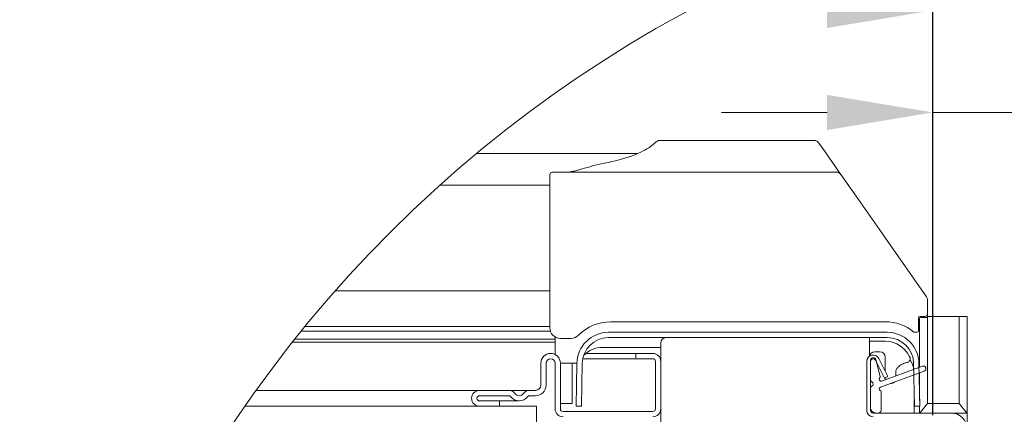
# Model space of a CAD drawing. Units: millimetres. Extents: x -23272466 to 44913, y -22484615 to 188.
# Drawn here: x -23271184 to -23270811, y -22482051 to -22481901 of the extents above; entities that cross this region are included whole.
import ezdxf

# ---------------------------------------------------------------- set-up
doc = ezdxf.new("R2010")
doc.units = ezdxf.units.MM
doc.layers.get('0').update_dxf_attribs({"lineweight": 20})
doc.layers.add('KEYLITE IN VIEW', color=253, linetype='Continuous', lineweight=5)
doc.styles.get("Standard").update_dxf_attribs({"font": 'arial.ttf'})
doc.dimstyles.new('dachówki', dxfattribs={"dimtxt": 10, "dimasz": 8, "dimexe": 1.25, "dimexo": 0.625, "dimtad": 1, "dimtxsty": 'Standard', "dimcen": 2.5, "dimadec": 0, "dimazin": 0, "dimtfac": 1, "dimtmove": 0, "dimatfit": 3, "dimfxl": 0, "dimlwd": 15, "dimarcsym": 0})

# ---------------------------------------------------------------- blocks, each defined once
blk = doc.blocks.new('*D29')
at = {"color": 0, "lineweight": 15, "ltscale": 10}
for p, q in [((-23270878.06, -22481936.27), (-23270918.06, -22481936.27)), ((-23270838.06, -22481936.27), (-23270798.94, -22481936.27)), ((-23270758.94, -22481936.27), (-23270604.55, -22481936.27))]:
    blk.add_line(p, q, dxfattribs=at)
at = {"color": 0, "lineweight": -2, "ltscale": 10}
for p, q in [((-23270838.06, -22482050.97), (-23270838.06, -22481935.02)), ((-23270798.94, -22482179.97), (-23270798.94, -22481935.02))]:
    blk.add_line(p, q, dxfattribs=at)
at = {"color": 0, "lineweight": 20, "ltscale": 10}
for points in [[(-23270878.06, -22481929.6), (-23270878.06, -22481942.93), (-23270838.06, -22481936.27)], [(-23270758.94, -22481929.6), (-23270758.94, -22481942.93), (-23270798.94, -22481936.27)]]:
    blk.add_solid(points, dxfattribs=at)
at = {"layer": 'Defpoints', "color": 0, "lineweight": 20, "ltscale": 10}
for p in [(-23270798.94, -22481936.27), (-23270838.06, -22482051.59), (-23270798.94, -22482180.59)]:
    blk.add_point(p, dxfattribs=at)
at = {"color": 0, "lineweight": 20, "ltscale": 10, "insert": (-23270647.05, -22481921.06), "char_height": 20, "attachment_point": 5}
blk.add_mtext('20mm', dxfattribs=at)
blk = doc.blocks.new('*D30')
at = {"color": 0, "lineweight": -2, "ltscale": 10}
for p, q in [((-23270838.06, -22482050.97), (-23270838.06, -22481896.36)), ((-23270778.34, -22482154.01), (-23270778.34, -22481896.36))]:
    blk.add_line(p, q, dxfattribs=at)
at = {"color": 0, "lineweight": 15, "ltscale": 10}
for p, q in [((-23270878.06, -22481897.61), (-23270918.06, -22481897.61)), ((-23270838.06, -22481897.61), (-23270778.34, -22481897.61)), ((-23270738.34, -22481897.61), (-23270607.7, -22481897.61))]:
    blk.add_line(p, q, dxfattribs=at)
at = {"color": 0, "lineweight": 20, "ltscale": 10}
for points in [[(-23270878.06, -22481890.94), (-23270878.06, -22481904.27), (-23270838.06, -22481897.61)], [(-23270738.34, -22481890.94), (-23270738.34, -22481904.27), (-23270778.34, -22481897.61)]]:
    blk.add_solid(points, dxfattribs=at)
at = {"layer": 'Defpoints', "color": 0, "lineweight": 20, "ltscale": 10}
for p in [(-23270838.06, -22481897.61), (-23270838.06, -22482051.59), (-23270778.34, -22482154.63)]:
    blk.add_point(p, dxfattribs=at)
at = {"color": 0, "lineweight": 20, "ltscale": 10, "insert": (-23270650.03, -22481882.39), "char_height": 20, "attachment_point": 5}
blk.add_mtext('30mm', dxfattribs=at)

msp = doc.modelspace()

# ---------------------------------------------------------------- linework, layer by layer
for p, q in [((-23270840.061, -22482014.907), (-23270840.064, -22482014.973)), ((-23270855.307, -22482019.592), (-23270960.82, -22482019.592)), ((-23270855.307, -22482021.592), (-23270960.82, -22482021.592)), ((-23270944.064, -22482027.598), (-23270950.464, -22482027.598)), ((-23270950.464, -22482027.598), (-23270950.464, -22482029.598)), ((-23270944.064, -22482029.598), (-23270950.464, -22482029.598)), ((-23270943.064, -22482048.598), (-23270943.064, -22482030.599)), ((-23270941.064, -22482048.598), (-23270941.064, -22482030.599)), ((-23270863.064, -22482030.592), (-23270863.064, -22482049.192)), ((-23270861.664, -22482037.46), (-23270861.664, -22482030.192)), ((-23270861.664, -22482030.592), (-23270861.664, -22482049.192)), ((-23270860.664, -22482029.192), (-23270860.626, -22482029.192)), ((-23270859.773, -22482030.138), (-23270856.322, -22482036.91)), ((-23270859.66, -22482029.933), (-23270857.946, -22482036.329)), ((-23270858.525, -22482029.503), (-23270855.075, -22482036.274)), ((-23270986.463, -22482039.598), (-23270986.463, -22482031.298)), ((-23270984.463, -22482039.598), (-23270984.463, -22482031.298)), ((-23270981.064, -22482031.298), (-23270981.064, -22482048.599)), ((-23270979.064, -22482031.298), (-23270979.064, -22482048.599)), ((-23270972.819, -22482031.383), (-23270973.1, -22482047.537)), ((-23270970.819, -22482031.418), (-23270971.101, -22482047.572)), ((-23270841.322, -22482034.308), (-23270857.903, -22482040.343)), ((-23270857.424, -22482038.041), (-23270842.006, -22482032.429)), ((-23270845.027, -22482047.572), (-23270845.309, -22482031.418)), ((-23270843.027, -22482047.537), (-23270843.309, -22482031.383)), ((-23270855.075, -22482036.274), (-23270856.322, -22482036.91)), ((-23271009.664, -22482041.599), (-23270998.664, -22482041.599)), ((-23270990.664, -22482041.599), (-23270988.463, -22482041.599)), ((-23270861.664, -22482048.192), (-23270861.664, -22482040.924)), ((-23271009.664, -22482043.599), (-23270998.664, -22482043.599)), ((-23271002.064, -22482045.599), (-23271009.664, -22482045.599)), ((-23271002.064, -22482047.599), (-23271002.064, -22482045.599)), ((-23270990.664, -22482043.599), (-23270988.463, -22482043.599)), ((-23270857.664, -22482042.092), (-23270857.664, -22482049.192)), ((-23271098.494, -22482047.598), (-23270988.064, -22482047.598)), ((-23271002.064, -22482047.599), (-23271009.664, -22482047.599)), ((-23270988.064, -22482047.598), (-23270988.064, -22482055.598)), ((-23270971.101, -22482047.572), (-23270973.1, -22482047.537)), ((-23270843.027, -22482047.537), (-23270845.027, -22482047.572)), ((-23270978.064, -22482049.598), (-23270944.065, -22482049.598)), ((-23270860.664, -22482050.192), (-23270831.064, -22482050.192)), ((-23270858.664, -22482050.192), (-23270859.664, -22482050.192))]:
    msp.add_line(p, q)
msp.add_circle((-23270704.147, -22482320.6), 479.624)
for centre, radius, start, end in [((-23270960.82, -22482031.592), 12, 90, 179), ((-23270960.82, -22482031.592), 10, 90, 179), ((-23270855.307, -22482031.592), 12, 1, 90), ((-23270855.307, -22482031.592), 10, 1, 90), ((-23270982.763, -22482031.298), 3.7, 0, 180), ((-23270982.763, -22482031.298), 1.7, 0, 180), ((-23270944.064, -22482030.599), 3, 0, 90), ((-23270944.064, -22482030.599), 1, 0, 90), ((-23270860.664, -22482030.592), 2.4, 27, 180), ((-23270860.664, -22482030.192), 1, 90, 180), ((-23270860.664, -22482030.592), 1, 27, 180), ((-23270860.626, -22482030.192), 1, 15, 90), ((-23270841.664, -22482033.369), 1, 290, 110), ((-23270860.664, -22482037.46), 1, 180, 240), ((-23270857.664, -22482037.383), 0.7, 129.62432, 290), ((-23270858.429, -22482036.459), 0.5, 309.62432, 15), ((-23271009.664, -22482044.599), 3, 90, 270), ((-23270998.664, -22482044.599), 3, 36.87124, 90), ((-23270990.664, -22482044.599), 3, 90, 143.12876), ((-23270988.463, -22482039.598), 4, 270, 0), ((-23270988.463, -22482039.598), 2, 270, 0), ((-23270860.664, -22482040.924), 1, 120, 180), ((-23270861.664, -22482039.192), 1, 300, 60), ((-23270857.664, -22482041.001), 0.7, 110, 245.37568), ((-23270858.164, -22482042.092), 0.5, 0, 65.37568), ((-23271009.664, -22482044.599), 1, 90, 270), ((-23270998.664, -22482044.599), 1, 36.87124, 90), ((-23270994.664, -22482041.598), 4, 216.87124, 323.12876), ((-23270994.664, -22482041.598), 2, 216.87124, 323.12876), ((-23270990.664, -22482044.599), 1, 90, 143.12876), ((-23270978.064, -22482048.599), 3, 180, 270), ((-23270978.064, -22482048.599), 1, 180, 270), ((-23270944.065, -22482048.598), 3.001, 270, 0), ((-23270944.065, -22482048.598), 1.001, 270, 0), ((-23270860.664, -22482049.192), 2.4, 180, 270), ((-23270859.664, -22482048.192), 2, 180, 270), ((-23270860.664, -22482049.192), 1, 180, 270), ((-23270858.664, -22482049.192), 1, 270, 0), ((-23270831.064, -22482056.192), 6, 0, 90)]:
    msp.add_arc(centre, radius, start, end)
at = {"layer": 'KEYLITE IN VIEW'}
for p, q in [((-23270942.061, -22481946.892), (-23270882.926, -22481946.892)), ((-23270881.287, -22481947.745), (-23270879.751, -22481949.939)), ((-23270949.884, -22481951.892), (-23271010.894, -22481951.892)), ((-23270879.751, -22481949.939), (-23270873.768, -22481958.484)), ((-23270983.061, -22481970.025), (-23270983.061, -22481959.892)), ((-23270982.061, -22481958.892), (-23270874.523, -22481958.892)), ((-23270873.768, -22481958.484), (-23270872.885, -22481959.745)), ((-23270872.885, -22481959.745), (-23270866.25, -22481969.22)), ((-23270983.061, -22481963.892), (-23271024.77, -22481963.892)), ((-23270983.061, -22481982.663), (-23270983.061, -22481970.025)), ((-23270866.25, -22481969.22), (-23270857.401, -22481981.858)), ((-23270857.401, -22481981.858), (-23270853.952, -22481986.783)), ((-23270983.061, -22481987.931), (-23270983.061, -22481982.663)), ((-23270983.061, -22482017.896), (-23270983.061, -22481987.931)), ((-23270853.952, -22481986.783), (-23270840.423, -22482006.106)), ((-23270983.061, -22482003.892), (-23271064.335, -22482003.892)), ((-23270840.061, -22482007.253), (-23270840.061, -22482012.596)), ((-23270856.061, -22482015.596), (-23270960.061, -22482015.596)), ((-23270843.461, -22482014.096), (-23270843.461, -22482019.096)), ((-23270843.064, -22482032.814), (-23270843.064, -22482014.392)), ((-23270842.061, -22482013.596), (-23270842.961, -22482013.596)), ((-23270842.664, -22482013.992), (-23270842.064, -22482013.992)), ((-23270842.064, -22482013.992), (-23270840.264, -22482013.992)), ((-23270841.061, -22482013.596), (-23270842.061, -22482013.596)), ((-23270840.064, -22482014.192), (-23270840.064, -22482046.621)), ((-23270840.061, -22482012.596), (-23270840.061, -22482014.907)), ((-23270835.064, -22482013.592), (-23270840.061, -22482013.592)), ((-23270835.064, -22482013.592), (-23270828.064, -22482013.592)), ((-23270828.064, -22482046.621), (-23270828.064, -22482013.592)), ((-23270828.064, -22482013.592), (-23270826.064, -22482013.592)), ((-23270826.064, -22482013.592), (-23270825.464, -22482013.592)), ((-23270825.464, -22482013.592), (-23270825.064, -22482013.592)), ((-23270825.064, -22482013.592), (-23270825.064, -22482050.192)), ((-23271077.212, -22482019.167), (-23270982.854, -22482019.167)), ((-23271075.781, -22482017.404), (-23270983.061, -22482017.404)), ((-23270843.425, -22482018.057), (-23270843.461, -22482018.007)), ((-23270981.064, -22482023.271), (-23271080.491, -22482023.271)), ((-23271079.636, -22482022.192), (-23270981.064, -22482022.192)), ((-23270981.064, -22482021.359), (-23270981.064, -22482028.012)), ((-23270975.058, -22482021.896), (-23270979.061, -22482021.896)), ((-23270862.064, -22482021.592), (-23270862.064, -22482028.643)), ((-23270862.064, -22482022.992), (-23270856.064, -22482022.992)), ((-23270843.961, -22482019.596), (-23270844.925, -22482019.596)), ((-23270963.064, -22482025.292), (-23270941.064, -22482025.292)), ((-23270941.064, -22482030.599), (-23270941.064, -22482023.592)), ((-23270970.62, -22482029.598), (-23270950.464, -22482029.598)), ((-23270969.452, -22482027.598), (-23270950.464, -22482027.598)), ((-23270856.064, -22482028.992), (-23270856.064, -22482034.334)), ((-23270972.817, -22482031.292), (-23270979.064, -22482031.292)), ((-23270974.564, -22482038.469), (-23270974.564, -22482031.292)), ((-23270856.064, -22482036.992), (-23270856.064, -22482036.778)), ((-23270852.064, -22482034.773), (-23270852.064, -22482036.09)), ((-23270843.241, -22482035.292), (-23270843.064, -22482035.292)), ((-23270843.064, -22482045.431), (-23270843.064, -22482034.942)), ((-23271094.272, -22482041.599), (-23271009.664, -22482041.599)), ((-23270998.664, -22482041.599), (-23270990.664, -22482041.599)), ((-23270974.564, -22482039.053), (-23270974.564, -22482038.469)), ((-23270974.564, -22482043.697), (-23270974.564, -22482039.053)), ((-23270854.064, -22482038.992), (-23270854.064, -22482038.946)), ((-23270974.564, -22482046.592), (-23270974.564, -22482043.697)), ((-23270845.064, -22482050.192), (-23270845.064, -22482045.449)), ((-23270974.564, -22482046.592), (-23270979.064, -22482046.592)), ((-23270941.064, -22482123.231), (-23270941.064, -22482048.598)), ((-23270843.064, -22482050.192), (-23270843.064, -22482047.538)), ((-23270840.064, -22482046.621), (-23270842.664, -22482049.792)), ((-23270840.064, -22482046.622), (-23270828.064, -22482046.622)), ((-23270828.064, -22482046.621), (-23270825.464, -22482049.792)), ((-23270843.064, -22482050.192), (-23270842.664, -22482049.792)), ((-23270825.064, -22482050.192), (-23270831.064, -22482050.192)), ((-23270825.064, -22482050.192), (-23270825.464, -22482049.792)), ((-23270825.064, -22482050.192), (-23270825.064, -22482056.192))]:
    msp.add_line(p, q, dxfattribs=at)
at = {"layer": 'KEYLITE IN VIEW', "ltscale": 10}
for p, q in [((-23270858.064, -22482026.992), (-23270860.064, -22482026.992)), ((-23271002.064, -22482045.599), (-23270994.664, -22482045.599))]:
    msp.add_line(p, q, dxfattribs=at)
at = {"layer": 'KEYLITE IN VIEW', "flags": 128}
msp.add_lwpolyline([(-23270846.586, -22482029.989), (-23270845.825, -22482031.465), (-23270845.277, -22482033.239)], dxfattribs=at)
at = {"layer": 'KEYLITE IN VIEW'}
for centre, radius, start, end in [((-23270882.926, -22481948.892), 2, 35, 90), ((-23270982.061, -22481959.892), 1, 90, 180), ((-23270874.523, -22481960.892), 2, 35, 90), ((-23270842.061, -22482007.253), 2, 0, 35), ((-23270960.061, -22482032.596), 17, 90, 135.573), ((-23270856.061, -22482032.596), 17, 50.48235, 90), ((-23270842.961, -22482014.096), 0.5, 90, 180), ((-23270842.664, -22482014.392), 0.4, 90, 180), ((-23270841.061, -22482012.596), 1, 270, 0), ((-23270840.264, -22482014.192), 0.2, 0, 90), ((-23270979.061, -22482017.896), 4, 180, 270), ((-23270844.925, -22482019.096), 0.5, 230.48235, 270), ((-23270843.961, -22482019.096), 0.5, 270, 0), ((-23270845.064, -22482019.204), 2, 0, 35), ((-23270975.058, -22482017.896), 4, 270, 315.573), ((-23270939.064, -22482023.592), 2, 90, 180), ((-23270856.064, -22482033.168), 10.176, 38.67474, 90), ((-23270963.064, -22482035.292), 10, 90, 136.27601), ((-23270860.064, -22482028.992), 2, 90, 169.21488), ((-23270858.064, -22482028.992), 2, 0, 90), ((-23270856.064, -22482033.168), 10.176, 23.85304, 29.73204), ((-23270854.064, -22482036.992), 2, 180, 195.29794), ((-23270854.064, -22482036.992), 2, 270, 313.36087)]:
    msp.add_arc(centre, radius, start, end, dxfattribs=at)
at = {"layer": 'KEYLITE IN VIEW', "extrusion": (0, 0, -1)}
for centre, major_axis, start_param, end_param in [((-23270993.061, -22481944.619), (-51, 0), 3.4799069, 4.0688879), ((-23270933.061, -22481966.055), (-49, 0), 0.6898145, 0.9272952)]:
    msp.add_ellipse(centre, major_axis=major_axis, ratio=0.2679492, start_param=start_param, end_param=end_param, dxfattribs=at)
at = {"layer": 'KEYLITE IN VIEW'}
for points, knots in [([(-23270942.061, -22481946.892), (-23270942.066, -22481946.897), (-23270942.078, -22481946.905), (-23270942.26, -22481947.05), (-23270942.923, -22481947.576), (-23270944.269, -22481948.624), (-23270944.952, -22481949.155)], [0, 0, 0, 0, 0.0989217, 0.1980217, 0.5934767, 1, 1, 1, 1]), ([(-23270970.858, -22481957.7), (-23270971.421, -22481957.871), (-23270972.536, -22481958.21), (-23270974.034, -22481958.567), (-23270975.333, -22481958.792), (-23270976.266, -22481958.882), (-23270976.756, -22481958.89), (-23270976.912, -22481958.892)], [0, 0, 0, 0, 0.2465476, 0.4876587, 0.7109087, 0.9080225, 1, 1, 1, 1]), ([(-23270848.119, -22482026.809), (-23270848.043, -22482026.906), (-23270847.722, -22482027.314), (-23270847.441, -22482027.773), (-23270847.227, -22482028.121)], [0, 0, 0, 0, 0.2380899, 1, 1, 1, 1]), ([(-23270846.778, -22482029.068), (-23270846.74, -22482029.14), (-23270846.622, -22482029.363), (-23270846.62, -22482029.826), (-23270846.8, -22482030.339), (-23270847.169, -22482030.738), (-23270847.569, -22482030.981), (-23270847.861, -22482031.037), (-23270847.973, -22482031.059)], [0, 0, 0, 0, 0.09154106, 0.28593892, 0.49500546, 0.68538178, 0.8798102, 1, 1, 1, 1]), ([(-23270847.965, -22482031.078), (-23270848.245, -22482031.15), (-23270849.095, -22482031.368), (-23270850.309, -22482031.965), (-23270851.366, -22482032.868), (-23270851.965, -22482033.839), (-23270852.032, -22482034.472), (-23270852.064, -22482034.773)], [0, 0, 0, 0, 0.1017322, 0.309445, 0.5335619, 0.778039, 1, 1, 1, 1])]:
    msp.add_open_spline(points, degree=3, knots=knots, dxfattribs=at)

# ---------------------------------------------------------------- dimensions: what is measured, and where the dimension line sits
at = {"lineweight": 20, "ltscale": 10}
for base, p1, p2, text, picture, middle in [((-23270838.064, -22481897.606), (-23270778.343, -22482154.634), (-23270838.064, -22482051.592), '30mm', '*D30', (-23270650.028, -22481897.606)), ((-23270798.939, -22481936.267), (-23270838.064, -22482051.592), (-23270798.939, -22482180.592), '20mm', '*D29', (-23270647.052, -22481936.267))]:
    dim = msp.add_linear_dim(base=base, p1=p1, p2=p2, text=text, dimstyle='dachówki', override={"dimtxt": 20, "dimasz": 40, "dimgap": 5}, dxfattribs=at)
    dim.commit()
    dim.dimension.update_dxf_attribs({"geometry": picture, "text_midpoint": middle, "dimtype": 160})

doc.saveas('drawing.dxf')
